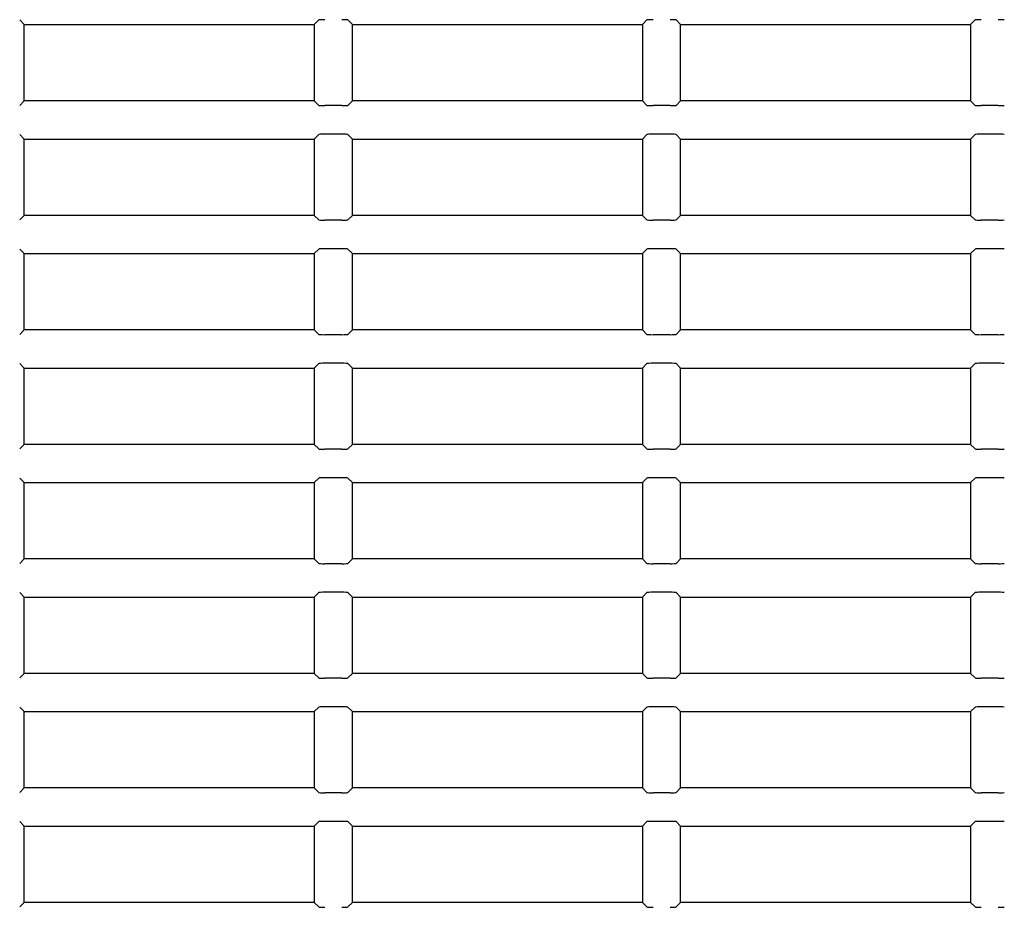
# Model space of a CAD drawing. Extents: x 17 to 197, y 169 to 286.
# Drawn here: x 137 to 143, y 187 to 192 of the extents above; entities that cross this region are included whole.
import ezdxf

# ---------------------------------------------------------------- set-up
doc = ezdxf.new("R2010")
doc.units = 0
for name, color, linetype in [('____MSBR_1_0', 7, 'CONTINUOUS'), ('____MSBR_35_0', 7, 'CONTINUOUS'), ('DEFAULT', 7, 'CONTINUOUS')]:
    doc.layers.add(name, color=color, linetype=linetype)

# ---------------------------------------------------------------- blocks, each defined once
blk = doc.blocks.new('SE4')
at = {"layer": '____MSBR_1_0', "color": 7, "linetype": 'CONTINUOUS'}
for p, q in [((136.9601, 192.3411), (136.9307, 192.3706)), ((136.9601, 191.8411), (136.9601, 192.3411)), ((136.9601, 192.3411), (138.8601, 192.3411)), ((138.8601, 192.3411), (138.8896, 192.3706)), ((138.8601, 192.3411), (138.8601, 191.8411)), ((139.1101, 192.3411), (139.0807, 192.3706)), ((139.1101, 191.8411), (139.1101, 192.3411)), ((139.1101, 192.3411), (141.0101, 192.3411)), ((141.0101, 192.3411), (141.0396, 192.3706)), ((141.0101, 192.3411), (141.0101, 191.8411)), ((141.2601, 192.3411), (141.2307, 192.3706)), ((141.2601, 191.8411), (141.2601, 192.3411)), ((141.2601, 192.3411), (143.1601, 192.3411)), ((143.1601, 192.3411), (143.1896, 192.3706)), ((143.1601, 192.3411), (143.1601, 191.8411)), ((136.9601, 191.8411), (136.9307, 191.8117)), ((138.8601, 191.8411), (136.9601, 191.8411)), ((138.8601, 191.8411), (138.8896, 191.8117)), ((139.1101, 191.8411), (139.0807, 191.8117)), ((141.0101, 191.8411), (139.1101, 191.8411)), ((141.0101, 191.8411), (141.0396, 191.8117)), ((141.2601, 191.8411), (141.2307, 191.8117)), ((143.1601, 191.8411), (141.2601, 191.8411)), ((143.1601, 191.8411), (143.1896, 191.8117)), ((139.0407, 191.8097), (138.9295, 191.8097)), ((141.1907, 191.8097), (141.0795, 191.8097)), ((143.3407, 191.8097), (143.2295, 191.8097)), ((136.9601, 191.5911), (136.9307, 191.6206)), ((136.9601, 191.0911), (136.9601, 191.5911)), ((136.9601, 191.5911), (138.8601, 191.5911)), ((138.8601, 191.5911), (138.8896, 191.6206)), ((138.8601, 191.5911), (138.8601, 191.0911)), ((139.0407, 191.6226), (138.9295, 191.6226)), ((139.1101, 191.5911), (139.0807, 191.6206)), ((139.1101, 191.0911), (139.1101, 191.5911)), ((139.1101, 191.5911), (141.0101, 191.5911)), ((141.0101, 191.5911), (141.0396, 191.6206)), ((141.0101, 191.5911), (141.0101, 191.0911)), ((141.1907, 191.6226), (141.0795, 191.6226)), ((141.2601, 191.5911), (141.2307, 191.6206)), ((141.2601, 191.0911), (141.2601, 191.5911)), ((141.2601, 191.5911), (143.1601, 191.5911)), ((143.1601, 191.5911), (143.1896, 191.6206)), ((143.1601, 191.5911), (143.1601, 191.0911)), ((143.3407, 191.6226), (143.2295, 191.6226)), ((136.9601, 191.0911), (136.9307, 191.0617)), ((138.8601, 191.0911), (136.9601, 191.0911)), ((138.8601, 191.0911), (138.8896, 191.0617)), ((139.0407, 191.0597), (138.9295, 191.0597)), ((139.1101, 191.0911), (139.0807, 191.0617)), ((141.0101, 191.0911), (139.1101, 191.0911)), ((141.0101, 191.0911), (141.0396, 191.0617)), ((141.1907, 191.0597), (141.0795, 191.0597)), ((141.2601, 191.0911), (141.2307, 191.0617)), ((143.1601, 191.0911), (141.2601, 191.0911)), ((143.1601, 191.0911), (143.1896, 191.0617)), ((143.3407, 191.0597), (143.2295, 191.0597)), ((136.9601, 190.8411), (136.9307, 190.8706)), ((138.8601, 190.8411), (138.8896, 190.8706)), ((139.0407, 190.8726), (138.9295, 190.8726)), ((139.1101, 190.8411), (139.0807, 190.8706)), ((141.0101, 190.8411), (141.0396, 190.8706)), ((141.1907, 190.8726), (141.0795, 190.8726)), ((141.2601, 190.8411), (141.2307, 190.8706)), ((143.1601, 190.8411), (143.1896, 190.8706)), ((143.3407, 190.8726), (143.2295, 190.8726)), ((136.9601, 190.3411), (136.9601, 190.8411)), ((136.9601, 190.8411), (138.8601, 190.8411)), ((138.8601, 190.8411), (138.8601, 190.3411)), ((139.1101, 190.3411), (139.1101, 190.8411)), ((139.1101, 190.8411), (141.0101, 190.8411)), ((141.0101, 190.8411), (141.0101, 190.3411)), ((141.2601, 190.3411), (141.2601, 190.8411)), ((141.2601, 190.8411), (143.1601, 190.8411)), ((143.1601, 190.8411), (143.1601, 190.3411)), ((136.9601, 190.3411), (136.9307, 190.3117)), ((138.8601, 190.3411), (136.9601, 190.3411)), ((138.8601, 190.3411), (138.8896, 190.3117)), ((139.1101, 190.3411), (139.0807, 190.3117)), ((141.0101, 190.3411), (139.1101, 190.3411)), ((141.0101, 190.3411), (141.0396, 190.3117)), ((141.2601, 190.3411), (141.2307, 190.3117)), ((143.1601, 190.3411), (141.2601, 190.3411)), ((143.1601, 190.3411), (143.1896, 190.3117)), ((139.0407, 190.3097), (138.9295, 190.3097)), ((141.1907, 190.3097), (141.0795, 190.3097)), ((143.3407, 190.3097), (143.2295, 190.3097)), ((136.9601, 190.0911), (136.9307, 190.1206)), ((136.9601, 189.5911), (136.9601, 190.0911)), ((136.9601, 190.0911), (138.8601, 190.0911)), ((138.8601, 190.0911), (138.8896, 190.1206)), ((138.8601, 190.0911), (138.8601, 189.5911)), ((139.0407, 190.1226), (138.9295, 190.1226)), ((139.1101, 190.0911), (139.0807, 190.1206)), ((139.1101, 189.5911), (139.1101, 190.0911)), ((139.1101, 190.0911), (141.0101, 190.0911)), ((141.0101, 190.0911), (141.0396, 190.1206)), ((141.0101, 190.0911), (141.0101, 189.5911)), ((141.1907, 190.1226), (141.0795, 190.1226)), ((141.2601, 190.0911), (141.2307, 190.1206)), ((141.2601, 189.5911), (141.2601, 190.0911)), ((141.2601, 190.0911), (143.1601, 190.0911)), ((143.1601, 190.0911), (143.1896, 190.1206)), ((143.1601, 190.0911), (143.1601, 189.5911)), ((143.3407, 190.1226), (143.2295, 190.1226)), ((136.9601, 189.5911), (136.9307, 189.5617)), ((138.8601, 189.5911), (136.9601, 189.5911)), ((138.8601, 189.5911), (138.8896, 189.5617)), ((139.1101, 189.5911), (139.0807, 189.5617)), ((141.0101, 189.5911), (139.1101, 189.5911)), ((141.0101, 189.5911), (141.0396, 189.5617)), ((141.2601, 189.5911), (141.2307, 189.5617)), ((143.1601, 189.5911), (141.2601, 189.5911)), ((143.1601, 189.5911), (143.1896, 189.5617)), ((139.0407, 189.5597), (138.9295, 189.5597)), ((141.1907, 189.5597), (141.0795, 189.5597)), ((143.3407, 189.5597), (143.2295, 189.5597)), ((139.0407, 189.3726), (138.9295, 189.3726)), ((141.1907, 189.3726), (141.0795, 189.3726)), ((143.3407, 189.3726), (143.2295, 189.3726)), ((136.9601, 189.3411), (136.9307, 189.3706)), ((136.9601, 188.8411), (136.9601, 189.3411)), ((136.9601, 189.3411), (138.8601, 189.3411)), ((138.8601, 189.3411), (138.8896, 189.3706)), ((138.8601, 189.3411), (138.8601, 188.8411)), ((139.1101, 189.3411), (139.0807, 189.3706)), ((139.1101, 188.8411), (139.1101, 189.3411)), ((139.1101, 189.3411), (141.0101, 189.3411)), ((141.0101, 189.3411), (141.0396, 189.3706)), ((141.0101, 189.3411), (141.0101, 188.8411)), ((141.2601, 189.3411), (141.2307, 189.3706)), ((141.2601, 188.8411), (141.2601, 189.3411)), ((141.2601, 189.3411), (143.1601, 189.3411)), ((143.1601, 189.3411), (143.1896, 189.3706)), ((143.1601, 189.3411), (143.1601, 188.8411)), ((136.9601, 188.8411), (136.9307, 188.8117)), ((138.8601, 188.8411), (136.9601, 188.8411)), ((138.8601, 188.8411), (138.8896, 188.8117)), ((139.0407, 188.8097), (138.9295, 188.8097)), ((139.1101, 188.8411), (139.0807, 188.8117)), ((141.0101, 188.8411), (139.1101, 188.8411)), ((141.0101, 188.8411), (141.0396, 188.8117)), ((141.1907, 188.8097), (141.0795, 188.8097)), ((141.2601, 188.8411), (141.2307, 188.8117)), ((143.1601, 188.8411), (141.2601, 188.8411)), ((143.1601, 188.8411), (143.1896, 188.8117)), ((143.3407, 188.8097), (143.2295, 188.8097)), ((136.9601, 188.5911), (136.9307, 188.6206)), ((138.8601, 188.5911), (138.8896, 188.6206)), ((139.0407, 188.6226), (138.9295, 188.6226)), ((139.1101, 188.5911), (139.0807, 188.6206)), ((141.0101, 188.5911), (141.0396, 188.6206)), ((141.1907, 188.6226), (141.0795, 188.6226)), ((141.2601, 188.5911), (141.2307, 188.6206)), ((143.1601, 188.5911), (143.1896, 188.6206)), ((143.3407, 188.6226), (143.2295, 188.6226)), ((136.9601, 188.0911), (136.9601, 188.5911)), ((136.9601, 188.5911), (138.8601, 188.5911)), ((138.8601, 188.5911), (138.8601, 188.0911)), ((139.1101, 188.0911), (139.1101, 188.5911)), ((139.1101, 188.5911), (141.0101, 188.5911)), ((141.0101, 188.5911), (141.0101, 188.0911)), ((141.2601, 188.0911), (141.2601, 188.5911)), ((141.2601, 188.5911), (143.1601, 188.5911)), ((143.1601, 188.5911), (143.1601, 188.0911)), ((136.9601, 188.0911), (136.9307, 188.0617)), ((138.8601, 188.0911), (136.9601, 188.0911)), ((138.8601, 188.0911), (138.8896, 188.0617)), ((139.1101, 188.0911), (139.0807, 188.0617)), ((141.0101, 188.0911), (139.1101, 188.0911)), ((141.0101, 188.0911), (141.0396, 188.0617)), ((141.2601, 188.0911), (141.2307, 188.0617)), ((143.1601, 188.0911), (141.2601, 188.0911)), ((143.1601, 188.0911), (143.1896, 188.0617)), ((139.0407, 188.0597), (138.9295, 188.0597)), ((141.1907, 188.0597), (141.0795, 188.0597)), ((143.3407, 188.0597), (143.2295, 188.0597)), ((136.9601, 187.8411), (136.9307, 187.8706)), ((136.9601, 187.3411), (136.9601, 187.8411)), ((136.9601, 187.8411), (138.8601, 187.8411)), ((138.8601, 187.8411), (138.8896, 187.8706)), ((138.8601, 187.8411), (138.8601, 187.3411)), ((139.0407, 187.8726), (138.9295, 187.8726)), ((139.1101, 187.8411), (139.0807, 187.8706)), ((139.1101, 187.3411), (139.1101, 187.8411)), ((139.1101, 187.8411), (141.0101, 187.8411)), ((141.0101, 187.8411), (141.0396, 187.8706)), ((141.0101, 187.8411), (141.0101, 187.3411)), ((141.1907, 187.8726), (141.0795, 187.8726)), ((141.2601, 187.8411), (141.2307, 187.8706)), ((141.2601, 187.3411), (141.2601, 187.8411)), ((141.2601, 187.8411), (143.1601, 187.8411)), ((143.1601, 187.8411), (143.1896, 187.8706)), ((143.1601, 187.8411), (143.1601, 187.3411)), ((143.3407, 187.8726), (143.2295, 187.8726)), ((136.9601, 187.3411), (136.9307, 187.3117)), ((138.8601, 187.3411), (136.9601, 187.3411)), ((138.8601, 187.3411), (138.8896, 187.3117)), ((139.0407, 187.3097), (138.9295, 187.3097)), ((139.1101, 187.3411), (139.0807, 187.3117)), ((141.0101, 187.3411), (139.1101, 187.3411)), ((141.0101, 187.3411), (141.0396, 187.3117)), ((141.1907, 187.3097), (141.0795, 187.3097)), ((141.2601, 187.3411), (141.2307, 187.3117)), ((143.1601, 187.3411), (141.2601, 187.3411)), ((143.1601, 187.3411), (143.1896, 187.3117)), ((143.3407, 187.3097), (143.2295, 187.3097)), ((136.9601, 187.0911), (136.9307, 187.1206)), ((138.8601, 187.0911), (138.8896, 187.1206)), ((139.0407, 187.1226), (138.9295, 187.1226)), ((139.1101, 187.0911), (139.0807, 187.1206)), ((141.0101, 187.0911), (141.0396, 187.1206)), ((141.1907, 187.1226), (141.0795, 187.1226)), ((141.2601, 187.0911), (141.2307, 187.1206)), ((143.1601, 187.0911), (143.1896, 187.1206)), ((143.3407, 187.1226), (143.2295, 187.1226)), ((136.9601, 186.5911), (136.9601, 187.0911)), ((136.9601, 187.0911), (138.8601, 187.0911)), ((138.8601, 187.0911), (138.8601, 186.5911)), ((139.1101, 186.5911), (139.1101, 187.0911)), ((139.1101, 187.0911), (141.0101, 187.0911)), ((141.0101, 187.0911), (141.0101, 186.5911)), ((141.2601, 186.5911), (141.2601, 187.0911)), ((141.2601, 187.0911), (143.1601, 187.0911)), ((143.1601, 187.0911), (143.1601, 186.5911)), ((136.9601, 186.5911), (136.9307, 186.5617)), ((138.8601, 186.5911), (136.9601, 186.5911)), ((138.8601, 186.5911), (138.8896, 186.5617)), ((139.1101, 186.5911), (139.0807, 186.5617)), ((141.0101, 186.5911), (139.1101, 186.5911)), ((141.0101, 186.5911), (141.0396, 186.5617)), ((141.2601, 186.5911), (141.2307, 186.5617)), ((143.1601, 186.5911), (141.2601, 186.5911)), ((143.1601, 186.5911), (143.1896, 186.5617))]:
    blk.add_line(p, q, dxfattribs=at)
for centre, major_axis, start_param, end_param in [((138.9295, 192.3705), (-0.04, 0), 4.712389, 6.230825), ((139.0407, 192.3705), (-0.04, 0), 3.193953, 4.712389), ((141.0795, 192.3705), (0.04, 0), 1.570796, 3.089233), ((141.1907, 192.3705), (-0.04, 0), 3.193953, 4.712389), ((143.2295, 192.3705), (-0.04, 0), 4.712389, 6.230825), ((143.3407, 192.3705), (-0.04, 0), 3.193953, 4.712389), ((138.9295, 191.8118), (0.04, 0), 3.193953, 4.712389), ((139.0407, 191.8118), (0.04, 0), 4.712389, 6.230825), ((141.0795, 191.8118), (0.04, 0), 3.193953, 4.712389), ((141.1907, 191.8118), (0.04, 0), 4.712389, 6.230825), ((143.2295, 191.8118), (0.04, 0), 3.193953, 4.712389), ((143.3407, 191.8118), (0.04, 0), 4.712389, 6.230825), ((138.9295, 191.6205), (-0.04, 0), 4.712389, 6.230825), ((139.0407, 191.6205), (-0.04, 0), 3.193953, 4.712389), ((141.0795, 191.6205), (-0.04, 0), 4.712389, 6.230825), ((141.1907, 191.6205), (-0.04, 0), 3.193953, 4.712389), ((143.2295, 191.6205), (-0.04, 0), 4.712389, 6.230825), ((143.3407, 191.6205), (-0.04, 0), 3.193953, 4.712389), ((138.9295, 191.0618), (0.04, 0), 3.193953, 4.712389), ((139.0407, 191.0618), (-0.04, 0), 1.570796, 3.089233), ((141.0795, 191.0618), (-0.04, 0), 0.05236, 1.570796), ((141.1907, 191.0618), (-0.04, 0), 1.570796, 3.089233), ((143.2295, 191.0618), (-0.04, 0), 0.05236, 1.570796), ((143.3407, 191.0618), (-0.04, 0), 1.570796, 3.089233), ((138.9295, 190.8705), (0.04, 0), 1.570796, 3.089233), ((139.0407, 190.8705), (0.04, 0), 0.05236, 1.570796), ((141.0795, 190.8705), (0.04, 0), 1.570796, 3.089233), ((141.1907, 190.8705), (0.04, 0), 0.05236, 1.570796), ((143.2295, 190.8705), (0.04, 0), 1.570796, 3.089233), ((143.3407, 190.8705), (0.04, 0), 0.05236, 1.570796), ((138.9295, 190.3118), (-0.04, 0), 0.05236, 1.570796), ((139.0407, 190.3118), (-0.04, 0), 1.570796, 3.089233), ((141.0795, 190.3118), (-0.04, 0), 0.05236, 1.570796), ((141.1907, 190.3118), (-0.04, 0), 1.570796, 3.089233), ((143.2295, 190.3118), (-0.04, 0), 0.05236, 1.570796), ((143.3407, 190.3118), (-0.04, 0), 1.570796, 3.089233), ((138.9295, 190.1205), (-0.04, 0), 4.712389, 6.230825), ((139.0407, 190.1205), (-0.04, 0), 3.193953, 4.712389), ((141.0795, 190.1205), (0.04, 0), 1.570796, 3.089233), ((141.1907, 190.1205), (0.04, 0), 0.05236, 1.570796), ((143.2295, 190.1205), (-0.04, 0), 4.712389, 6.230825), ((143.3407, 190.1205), (-0.04, 0), 3.193953, 4.712389), ((138.9295, 189.5618), (0.04, 0), 3.193953, 4.712389), ((139.0407, 189.5618), (-0.04, 0), 1.570796, 3.089233), ((141.0795, 189.5618), (-0.04, 0), 0.05236, 1.570796), ((141.1907, 189.5618), (0.04, 0), 4.712389, 6.230825), ((143.2295, 189.5618), (-0.04, 0), 0.05236, 1.570796), ((143.3407, 189.5618), (0.04, 0), 4.712389, 6.230825), ((138.9295, 189.3705), (0.04, 0), 1.570796, 3.089233), ((139.0407, 189.3705), (0.04, 0), 0.05236, 1.570796), ((141.0795, 189.3705), (-0.04, 0), 4.712389, 6.230825), ((141.1907, 189.3705), (-0.04, 0), 3.193953, 4.712389), ((143.2295, 189.3705), (-0.04, 0), 4.712389, 6.230825), ((143.3407, 189.3705), (-0.04, 0), 3.193953, 4.712389), ((138.9295, 188.8118), (-0.04, 0), 0.05236, 1.570796), ((139.0407, 188.8118), (0.04, 0), 4.712389, 6.230825), ((141.0795, 188.8118), (0.04, 0), 3.193953, 4.712389), ((141.1907, 188.8118), (-0.04, 0), 1.570796, 3.089233), ((143.2295, 188.8118), (-0.04, 0), 0.05236, 1.570796), ((143.3407, 188.8118), (-0.04, 0), 1.570796, 3.089233), ((138.9295, 188.6205), (0.04, 0), 1.570796, 3.089233), ((139.0407, 188.6205), (-0.04, 0), 3.193953, 4.712389), ((141.0795, 188.6205), (-0.04, 0), 4.712389, 6.230825), ((141.1907, 188.6205), (0.04, 0), 0.05236, 1.570796), ((143.2295, 188.6205), (-0.04, 0), 4.712389, 6.230825), ((143.3407, 188.6205), (-0.04, 0), 3.193953, 4.712389), ((138.9295, 188.0618), (-0.04, 0), 0.05236, 1.570796), ((139.0407, 188.0618), (0.04, 0), 4.712389, 6.230825), ((141.0795, 188.0618), (-0.04, 0), 0.05236, 1.570796), ((141.1907, 188.0618), (-0.04, 0), 1.570796, 3.089233), ((143.2295, 188.0618), (-0.04, 0), 0.05236, 1.570796), ((143.3407, 188.0618), (-0.04, 0), 1.570796, 3.089233), ((138.9295, 187.8705), (-0.04, 0), 4.712389, 6.230825), ((139.0407, 187.8705), (-0.04, 0), 3.193953, 4.712389), ((141.0795, 187.8705), (-0.04, 0), 4.712389, 6.230825), ((141.1907, 187.8705), (-0.04, 0), 3.193953, 4.712389), ((143.2295, 187.8705), (-0.04, 0), 4.712389, 6.230825), ((143.3407, 187.8705), (-0.04, 0), 3.193953, 4.712389), ((138.9295, 187.3118), (0.04, 0), 3.193953, 4.712389), ((139.0407, 187.3118), (-0.04, 0), 1.570796, 3.089233), ((141.0795, 187.3118), (0.04, 0), 3.193953, 4.712389), ((141.1907, 187.3118), (0.04, 0), 4.712389, 6.230825), ((143.2295, 187.3118), (0.04, 0), 3.193953, 4.712389), ((143.3407, 187.3118), (0.04, 0), 4.712389, 6.230825), ((138.9295, 187.1205), (-0.04, 0), 4.712389, 6.230825), ((139.0407, 187.1205), (-0.04, 0), 3.193953, 4.712389), ((141.0795, 187.1205), (-0.04, 0), 4.712389, 6.230825), ((141.1907, 187.1205), (-0.04, 0), 3.193953, 4.712389), ((143.2295, 187.1205), (-0.04, 0), 4.712389, 6.230825), ((143.3407, 187.1205), (-0.04, 0), 3.193953, 4.712389), ((138.9295, 186.5618), (0.04, 0), 3.193953, 4.712389), ((139.0407, 186.5618), (0.04, 0), 4.712389, 6.230825), ((141.0795, 186.5618), (0.04, 0), 3.193953, 4.712389), ((141.1907, 186.5618), (0.04, 0), 4.712389, 6.230825), ((143.2295, 186.5618), (-0.04, 0), 0.05236, 1.570796), ((143.3407, 186.5618), (0.04, 0), 4.712389, 6.230825)]:
    blk.add_ellipse(centre, major_axis=major_axis, ratio=0.052408, start_param=start_param, end_param=end_param, dxfattribs=at)
at = {"layer": '____MSBR_35_0', "color": 7, "linetype": 'CONTINUOUS'}
for p, q in [((136.9601, 192.3411), (136.9307, 192.3706)), ((136.9601, 191.8411), (136.9601, 192.3411)), ((136.9601, 192.3411), (138.8601, 192.3411)), ((138.8601, 192.3411), (138.8896, 192.3706)), ((138.8601, 192.3411), (138.8601, 191.8411)), ((139.1101, 192.3411), (139.0807, 192.3706)), ((139.1101, 191.8411), (139.1101, 192.3411)), ((139.1101, 192.3411), (141.0101, 192.3411)), ((141.0101, 192.3411), (141.0396, 192.3706)), ((141.0101, 192.3411), (141.0101, 191.8411)), ((141.2601, 192.3411), (141.2307, 192.3706)), ((141.2601, 191.8411), (141.2601, 192.3411)), ((141.2601, 192.3411), (143.1601, 192.3411)), ((143.1601, 192.3411), (143.1896, 192.3706)), ((143.1601, 192.3411), (143.1601, 191.8411)), ((136.9601, 191.8411), (136.9307, 191.8117)), ((138.8601, 191.8411), (136.9601, 191.8411)), ((138.8601, 191.8411), (138.8896, 191.8117)), ((139.1101, 191.8411), (139.0807, 191.8117)), ((141.0101, 191.8411), (139.1101, 191.8411)), ((141.0101, 191.8411), (141.0396, 191.8117)), ((141.2601, 191.8411), (141.2307, 191.8117)), ((143.1601, 191.8411), (141.2601, 191.8411)), ((143.1601, 191.8411), (143.1896, 191.8117)), ((139.0407, 191.8097), (138.9295, 191.8097)), ((141.1907, 191.8097), (141.0795, 191.8097)), ((143.3407, 191.8097), (143.2295, 191.8097)), ((136.9601, 191.5911), (136.9307, 191.6206)), ((136.9601, 191.0911), (136.9601, 191.5911)), ((136.9601, 191.5911), (138.8601, 191.5911)), ((138.8601, 191.5911), (138.8896, 191.6206)), ((138.8601, 191.5911), (138.8601, 191.0911)), ((139.0407, 191.6226), (138.9295, 191.6226)), ((139.1101, 191.5911), (139.0807, 191.6206)), ((139.1101, 191.0911), (139.1101, 191.5911)), ((139.1101, 191.5911), (141.0101, 191.5911)), ((141.0101, 191.5911), (141.0396, 191.6206)), ((141.0101, 191.5911), (141.0101, 191.0911)), ((141.1907, 191.6226), (141.0795, 191.6226)), ((141.2601, 191.5911), (141.2307, 191.6206)), ((141.2601, 191.0911), (141.2601, 191.5911)), ((141.2601, 191.5911), (143.1601, 191.5911)), ((143.1601, 191.5911), (143.1896, 191.6206)), ((143.1601, 191.5911), (143.1601, 191.0911)), ((143.3407, 191.6226), (143.2295, 191.6226)), ((136.9601, 191.0911), (136.9307, 191.0617)), ((138.8601, 191.0911), (136.9601, 191.0911)), ((138.8601, 191.0911), (138.8896, 191.0617)), ((139.0407, 191.0597), (138.9295, 191.0597)), ((139.1101, 191.0911), (139.0807, 191.0617)), ((141.0101, 191.0911), (139.1101, 191.0911)), ((141.0101, 191.0911), (141.0396, 191.0617)), ((141.1907, 191.0597), (141.0795, 191.0597)), ((141.2601, 191.0911), (141.2307, 191.0617)), ((143.1601, 191.0911), (141.2601, 191.0911)), ((143.1601, 191.0911), (143.1896, 191.0617)), ((143.3407, 191.0597), (143.2295, 191.0597)), ((136.9601, 190.8411), (136.9307, 190.8706)), ((138.8601, 190.8411), (138.8896, 190.8706)), ((139.0407, 190.8726), (138.9295, 190.8726)), ((139.1101, 190.8411), (139.0807, 190.8706)), ((141.0101, 190.8411), (141.0396, 190.8706)), ((141.1907, 190.8726), (141.0795, 190.8726)), ((141.2601, 190.8411), (141.2307, 190.8706)), ((143.1601, 190.8411), (143.1896, 190.8706)), ((143.3407, 190.8726), (143.2295, 190.8726)), ((136.9601, 190.3411), (136.9601, 190.8411)), ((136.9601, 190.8411), (138.8601, 190.8411)), ((138.8601, 190.8411), (138.8601, 190.3411)), ((139.1101, 190.3411), (139.1101, 190.8411)), ((139.1101, 190.8411), (141.0101, 190.8411)), ((141.0101, 190.8411), (141.0101, 190.3411)), ((141.2601, 190.3411), (141.2601, 190.8411)), ((141.2601, 190.8411), (143.1601, 190.8411)), ((143.1601, 190.8411), (143.1601, 190.3411)), ((136.9601, 190.3411), (136.9307, 190.3117)), ((138.8601, 190.3411), (136.9601, 190.3411)), ((138.8601, 190.3411), (138.8896, 190.3117)), ((139.1101, 190.3411), (139.0807, 190.3117)), ((141.0101, 190.3411), (139.1101, 190.3411)), ((141.0101, 190.3411), (141.0396, 190.3117)), ((141.2601, 190.3411), (141.2307, 190.3117)), ((143.1601, 190.3411), (141.2601, 190.3411)), ((143.1601, 190.3411), (143.1896, 190.3117)), ((139.0407, 190.3097), (138.9295, 190.3097)), ((141.1907, 190.3097), (141.0795, 190.3097)), ((143.3407, 190.3097), (143.2295, 190.3097)), ((136.9601, 190.0911), (136.9307, 190.1206)), ((136.9601, 189.5911), (136.9601, 190.0911)), ((136.9601, 190.0911), (138.8601, 190.0911)), ((138.8601, 190.0911), (138.8896, 190.1206)), ((138.8601, 190.0911), (138.8601, 189.5911)), ((139.0407, 190.1226), (138.9295, 190.1226)), ((139.1101, 190.0911), (139.0807, 190.1206)), ((139.1101, 189.5911), (139.1101, 190.0911)), ((139.1101, 190.0911), (141.0101, 190.0911)), ((141.0101, 190.0911), (141.0396, 190.1206)), ((141.0101, 190.0911), (141.0101, 189.5911)), ((141.1907, 190.1226), (141.0795, 190.1226)), ((141.2601, 190.0911), (141.2307, 190.1206)), ((141.2601, 189.5911), (141.2601, 190.0911)), ((141.2601, 190.0911), (143.1601, 190.0911)), ((143.1601, 190.0911), (143.1896, 190.1206)), ((143.1601, 190.0911), (143.1601, 189.5911)), ((143.3407, 190.1226), (143.2295, 190.1226)), ((136.9601, 189.5911), (136.9307, 189.5617)), ((138.8601, 189.5911), (136.9601, 189.5911)), ((138.8601, 189.5911), (138.8896, 189.5617)), ((139.1101, 189.5911), (139.0807, 189.5617)), ((141.0101, 189.5911), (139.1101, 189.5911)), ((141.0101, 189.5911), (141.0396, 189.5617)), ((141.2601, 189.5911), (141.2307, 189.5617)), ((143.1601, 189.5911), (141.2601, 189.5911)), ((143.1601, 189.5911), (143.1896, 189.5617)), ((139.0407, 189.5597), (138.9295, 189.5597)), ((141.1907, 189.5597), (141.0795, 189.5597)), ((143.3407, 189.5597), (143.2295, 189.5597)), ((139.0407, 189.3726), (138.9295, 189.3726)), ((141.1907, 189.3726), (141.0795, 189.3726)), ((143.3407, 189.3726), (143.2295, 189.3726)), ((136.9601, 189.3411), (136.9307, 189.3706)), ((136.9601, 188.8411), (136.9601, 189.3411)), ((136.9601, 189.3411), (138.8601, 189.3411)), ((138.8601, 189.3411), (138.8896, 189.3706)), ((138.8601, 189.3411), (138.8601, 188.8411)), ((139.1101, 189.3411), (139.0807, 189.3706)), ((139.1101, 188.8411), (139.1101, 189.3411)), ((139.1101, 189.3411), (141.0101, 189.3411)), ((141.0101, 189.3411), (141.0396, 189.3706)), ((141.0101, 189.3411), (141.0101, 188.8411)), ((141.2601, 189.3411), (141.2307, 189.3706)), ((141.2601, 188.8411), (141.2601, 189.3411)), ((141.2601, 189.3411), (143.1601, 189.3411)), ((143.1601, 189.3411), (143.1896, 189.3706)), ((143.1601, 189.3411), (143.1601, 188.8411)), ((136.9601, 188.8411), (136.9307, 188.8117)), ((138.8601, 188.8411), (136.9601, 188.8411)), ((138.8601, 188.8411), (138.8896, 188.8117)), ((139.0407, 188.8097), (138.9295, 188.8097)), ((139.1101, 188.8411), (139.0807, 188.8117)), ((141.0101, 188.8411), (139.1101, 188.8411)), ((141.0101, 188.8411), (141.0396, 188.8117)), ((141.1907, 188.8097), (141.0795, 188.8097)), ((141.2601, 188.8411), (141.2307, 188.8117)), ((143.1601, 188.8411), (141.2601, 188.8411)), ((143.1601, 188.8411), (143.1896, 188.8117)), ((143.3407, 188.8097), (143.2295, 188.8097)), ((136.9601, 188.5911), (136.9307, 188.6206)), ((138.8601, 188.5911), (138.8896, 188.6206)), ((139.0407, 188.6226), (138.9295, 188.6226)), ((139.1101, 188.5911), (139.0807, 188.6206)), ((141.0101, 188.5911), (141.0396, 188.6206)), ((141.1907, 188.6226), (141.0795, 188.6226)), ((141.2601, 188.5911), (141.2307, 188.6206)), ((143.1601, 188.5911), (143.1896, 188.6206)), ((143.3407, 188.6226), (143.2295, 188.6226)), ((136.9601, 188.0911), (136.9601, 188.5911)), ((136.9601, 188.5911), (138.8601, 188.5911)), ((138.8601, 188.5911), (138.8601, 188.0911)), ((139.1101, 188.0911), (139.1101, 188.5911)), ((139.1101, 188.5911), (141.0101, 188.5911)), ((141.0101, 188.5911), (141.0101, 188.0911)), ((141.2601, 188.0911), (141.2601, 188.5911)), ((141.2601, 188.5911), (143.1601, 188.5911)), ((143.1601, 188.5911), (143.1601, 188.0911)), ((136.9601, 188.0911), (136.9307, 188.0617)), ((138.8601, 188.0911), (136.9601, 188.0911)), ((138.8601, 188.0911), (138.8896, 188.0617)), ((139.1101, 188.0911), (139.0807, 188.0617)), ((141.0101, 188.0911), (139.1101, 188.0911)), ((141.0101, 188.0911), (141.0396, 188.0617)), ((141.2601, 188.0911), (141.2307, 188.0617)), ((143.1601, 188.0911), (141.2601, 188.0911)), ((143.1601, 188.0911), (143.1896, 188.0617)), ((139.0407, 188.0597), (138.9295, 188.0597)), ((141.1907, 188.0597), (141.0795, 188.0597)), ((143.3407, 188.0597), (143.2295, 188.0597)), ((136.9601, 187.8411), (136.9307, 187.8706)), ((136.9601, 187.3411), (136.9601, 187.8411)), ((136.9601, 187.8411), (138.8601, 187.8411)), ((138.8601, 187.8411), (138.8896, 187.8706)), ((138.8601, 187.8411), (138.8601, 187.3411)), ((139.0407, 187.8726), (138.9295, 187.8726)), ((139.1101, 187.8411), (139.0807, 187.8706)), ((139.1101, 187.3411), (139.1101, 187.8411)), ((139.1101, 187.8411), (141.0101, 187.8411)), ((141.0101, 187.8411), (141.0396, 187.8706)), ((141.0101, 187.8411), (141.0101, 187.3411)), ((141.1907, 187.8726), (141.0795, 187.8726)), ((141.2601, 187.8411), (141.2307, 187.8706)), ((141.2601, 187.3411), (141.2601, 187.8411)), ((141.2601, 187.8411), (143.1601, 187.8411)), ((143.1601, 187.8411), (143.1896, 187.8706)), ((143.1601, 187.8411), (143.1601, 187.3411)), ((143.3407, 187.8726), (143.2295, 187.8726)), ((136.9601, 187.3411), (136.9307, 187.3117)), ((138.8601, 187.3411), (136.9601, 187.3411)), ((138.8601, 187.3411), (138.8896, 187.3117)), ((139.0407, 187.3097), (138.9295, 187.3097)), ((139.1101, 187.3411), (139.0807, 187.3117)), ((141.0101, 187.3411), (139.1101, 187.3411)), ((141.0101, 187.3411), (141.0396, 187.3117)), ((141.1907, 187.3097), (141.0795, 187.3097)), ((141.2601, 187.3411), (141.2307, 187.3117)), ((143.1601, 187.3411), (141.2601, 187.3411)), ((143.1601, 187.3411), (143.1896, 187.3117)), ((143.3407, 187.3097), (143.2295, 187.3097)), ((136.9601, 187.0911), (136.9307, 187.1206)), ((138.8601, 187.0911), (138.8896, 187.1206)), ((139.0407, 187.1226), (138.9295, 187.1226)), ((139.1101, 187.0911), (139.0807, 187.1206)), ((141.0101, 187.0911), (141.0396, 187.1206)), ((141.1907, 187.1226), (141.0795, 187.1226)), ((141.2601, 187.0911), (141.2307, 187.1206)), ((143.1601, 187.0911), (143.1896, 187.1206)), ((143.3407, 187.1226), (143.2295, 187.1226)), ((136.9601, 186.5911), (136.9601, 187.0911)), ((136.9601, 187.0911), (138.8601, 187.0911)), ((138.8601, 187.0911), (138.8601, 186.5911)), ((139.1101, 186.5911), (139.1101, 187.0911)), ((139.1101, 187.0911), (141.0101, 187.0911)), ((141.0101, 187.0911), (141.0101, 186.5911)), ((141.2601, 186.5911), (141.2601, 187.0911)), ((141.2601, 187.0911), (143.1601, 187.0911)), ((143.1601, 187.0911), (143.1601, 186.5911)), ((136.9601, 186.5911), (136.9307, 186.5617)), ((138.8601, 186.5911), (136.9601, 186.5911)), ((138.8601, 186.5911), (138.8896, 186.5617)), ((139.1101, 186.5911), (139.0807, 186.5617)), ((141.0101, 186.5911), (139.1101, 186.5911)), ((141.0101, 186.5911), (141.0396, 186.5617)), ((141.2601, 186.5911), (141.2307, 186.5617)), ((143.1601, 186.5911), (141.2601, 186.5911)), ((143.1601, 186.5911), (143.1896, 186.5617))]:
    blk.add_line(p, q, dxfattribs=at)
for centre, major_axis, start_param, end_param in [((138.9295, 192.3705), (-0.04, 0), 4.712389, 6.230825), ((139.0407, 192.3705), (-0.04, 0), 3.193953, 4.712389), ((141.0795, 192.3705), (0.04, 0), 1.570796, 3.089233), ((141.1907, 192.3705), (-0.04, 0), 3.193953, 4.712389), ((143.2295, 192.3705), (-0.04, 0), 4.712389, 6.230825), ((143.3407, 192.3705), (-0.04, 0), 3.193953, 4.712389), ((138.9295, 191.8118), (0.04, 0), 3.193953, 4.712389), ((139.0407, 191.8118), (0.04, 0), 4.712389, 6.230825), ((141.0795, 191.8118), (0.04, 0), 3.193953, 4.712389), ((141.1907, 191.8118), (0.04, 0), 4.712389, 6.230825), ((143.2295, 191.8118), (0.04, 0), 3.193953, 4.712389), ((143.3407, 191.8118), (0.04, 0), 4.712389, 6.230825), ((138.9295, 191.6205), (-0.04, 0), 4.712389, 6.230825), ((139.0407, 191.6205), (-0.04, 0), 3.193953, 4.712389), ((141.0795, 191.6205), (-0.04, 0), 4.712389, 6.230825), ((141.1907, 191.6205), (-0.04, 0), 3.193953, 4.712389), ((143.2295, 191.6205), (-0.04, 0), 4.712389, 6.230825), ((143.3407, 191.6205), (-0.04, 0), 3.193953, 4.712389), ((138.9295, 191.0618), (0.04, 0), 3.193953, 4.712389), ((139.0407, 191.0618), (-0.04, 0), 1.570796, 3.089233), ((141.0795, 191.0618), (-0.04, 0), 0.05236, 1.570796), ((141.1907, 191.0618), (-0.04, 0), 1.570796, 3.089233), ((143.2295, 191.0618), (-0.04, 0), 0.05236, 1.570796), ((143.3407, 191.0618), (-0.04, 0), 1.570796, 3.089233), ((138.9295, 190.8705), (0.04, 0), 1.570796, 3.089233), ((139.0407, 190.8705), (0.04, 0), 0.05236, 1.570796), ((141.0795, 190.8705), (0.04, 0), 1.570796, 3.089233), ((141.1907, 190.8705), (0.04, 0), 0.05236, 1.570796), ((143.2295, 190.8705), (0.04, 0), 1.570796, 3.089233), ((143.3407, 190.8705), (0.04, 0), 0.05236, 1.570796), ((138.9295, 190.3118), (-0.04, 0), 0.05236, 1.570796), ((139.0407, 190.3118), (-0.04, 0), 1.570796, 3.089233), ((141.0795, 190.3118), (-0.04, 0), 0.05236, 1.570796), ((141.1907, 190.3118), (-0.04, 0), 1.570796, 3.089233), ((143.2295, 190.3118), (-0.04, 0), 0.05236, 1.570796), ((143.3407, 190.3118), (-0.04, 0), 1.570796, 3.089233), ((138.9295, 190.1205), (-0.04, 0), 4.712389, 6.230825), ((139.0407, 190.1205), (-0.04, 0), 3.193953, 4.712389), ((141.0795, 190.1205), (0.04, 0), 1.570796, 3.089233), ((141.1907, 190.1205), (0.04, 0), 0.05236, 1.570796), ((143.2295, 190.1205), (-0.04, 0), 4.712389, 6.230825), ((143.3407, 190.1205), (-0.04, 0), 3.193953, 4.712389), ((138.9295, 189.5618), (0.04, 0), 3.193953, 4.712389), ((139.0407, 189.5618), (-0.04, 0), 1.570796, 3.089233), ((141.0795, 189.5618), (-0.04, 0), 0.05236, 1.570796), ((141.1907, 189.5618), (0.04, 0), 4.712389, 6.230825), ((143.2295, 189.5618), (-0.04, 0), 0.05236, 1.570796), ((143.3407, 189.5618), (0.04, 0), 4.712389, 6.230825), ((138.9295, 189.3705), (0.04, 0), 1.570796, 3.089233), ((139.0407, 189.3705), (0.04, 0), 0.05236, 1.570796), ((141.0795, 189.3705), (-0.04, 0), 4.712389, 6.230825), ((141.1907, 189.3705), (-0.04, 0), 3.193953, 4.712389), ((143.2295, 189.3705), (-0.04, 0), 4.712389, 6.230825), ((143.3407, 189.3705), (-0.04, 0), 3.193953, 4.712389), ((138.9295, 188.8118), (-0.04, 0), 0.05236, 1.570796), ((139.0407, 188.8118), (0.04, 0), 4.712389, 6.230825), ((141.0795, 188.8118), (0.04, 0), 3.193953, 4.712389), ((141.1907, 188.8118), (-0.04, 0), 1.570796, 3.089233), ((143.2295, 188.8118), (-0.04, 0), 0.05236, 1.570796), ((143.3407, 188.8118), (-0.04, 0), 1.570796, 3.089233), ((138.9295, 188.6205), (0.04, 0), 1.570796, 3.089233), ((139.0407, 188.6205), (-0.04, 0), 3.193953, 4.712389), ((141.0795, 188.6205), (-0.04, 0), 4.712389, 6.230825), ((141.1907, 188.6205), (0.04, 0), 0.05236, 1.570796), ((143.2295, 188.6205), (-0.04, 0), 4.712389, 6.230825), ((143.3407, 188.6205), (-0.04, 0), 3.193953, 4.712389), ((138.9295, 188.0618), (-0.04, 0), 0.05236, 1.570796), ((139.0407, 188.0618), (0.04, 0), 4.712389, 6.230825), ((141.0795, 188.0618), (-0.04, 0), 0.05236, 1.570796), ((141.1907, 188.0618), (-0.04, 0), 1.570796, 3.089233), ((143.2295, 188.0618), (-0.04, 0), 0.05236, 1.570796), ((143.3407, 188.0618), (-0.04, 0), 1.570796, 3.089233), ((138.9295, 187.8705), (-0.04, 0), 4.712389, 6.230825), ((139.0407, 187.8705), (-0.04, 0), 3.193953, 4.712389), ((141.0795, 187.8705), (-0.04, 0), 4.712389, 6.230825), ((141.1907, 187.8705), (-0.04, 0), 3.193953, 4.712389), ((143.2295, 187.8705), (-0.04, 0), 4.712389, 6.230825), ((143.3407, 187.8705), (-0.04, 0), 3.193953, 4.712389), ((138.9295, 187.3118), (0.04, 0), 3.193953, 4.712389), ((139.0407, 187.3118), (-0.04, 0), 1.570796, 3.089233), ((141.0795, 187.3118), (0.04, 0), 3.193953, 4.712389), ((141.1907, 187.3118), (0.04, 0), 4.712389, 6.230825), ((143.2295, 187.3118), (0.04, 0), 3.193953, 4.712389), ((143.3407, 187.3118), (0.04, 0), 4.712389, 6.230825), ((138.9295, 187.1205), (-0.04, 0), 4.712389, 6.230825), ((139.0407, 187.1205), (-0.04, 0), 3.193953, 4.712389), ((141.0795, 187.1205), (-0.04, 0), 4.712389, 6.230825), ((141.1907, 187.1205), (-0.04, 0), 3.193953, 4.712389), ((143.2295, 187.1205), (-0.04, 0), 4.712389, 6.230825), ((143.3407, 187.1205), (-0.04, 0), 3.193953, 4.712389), ((138.9295, 186.5618), (0.04, 0), 3.193953, 4.712389), ((139.0407, 186.5618), (0.04, 0), 4.712389, 6.230825), ((141.0795, 186.5618), (0.04, 0), 3.193953, 4.712389), ((141.1907, 186.5618), (0.04, 0), 4.712389, 6.230825), ((143.2295, 186.5618), (-0.04, 0), 0.05236, 1.570796), ((143.3407, 186.5618), (0.04, 0), 4.712389, 6.230825)]:
    blk.add_ellipse(centre, major_axis=major_axis, ratio=0.052408, start_param=start_param, end_param=end_param, dxfattribs=at)

msp = doc.modelspace()

# ---------------------------------------------------------------- block references
at = {"layer": 'DEFAULT'}
msp.add_blockref('SE4', (0, 0), dxfattribs=at)

doc.saveas('drawing.dxf')
